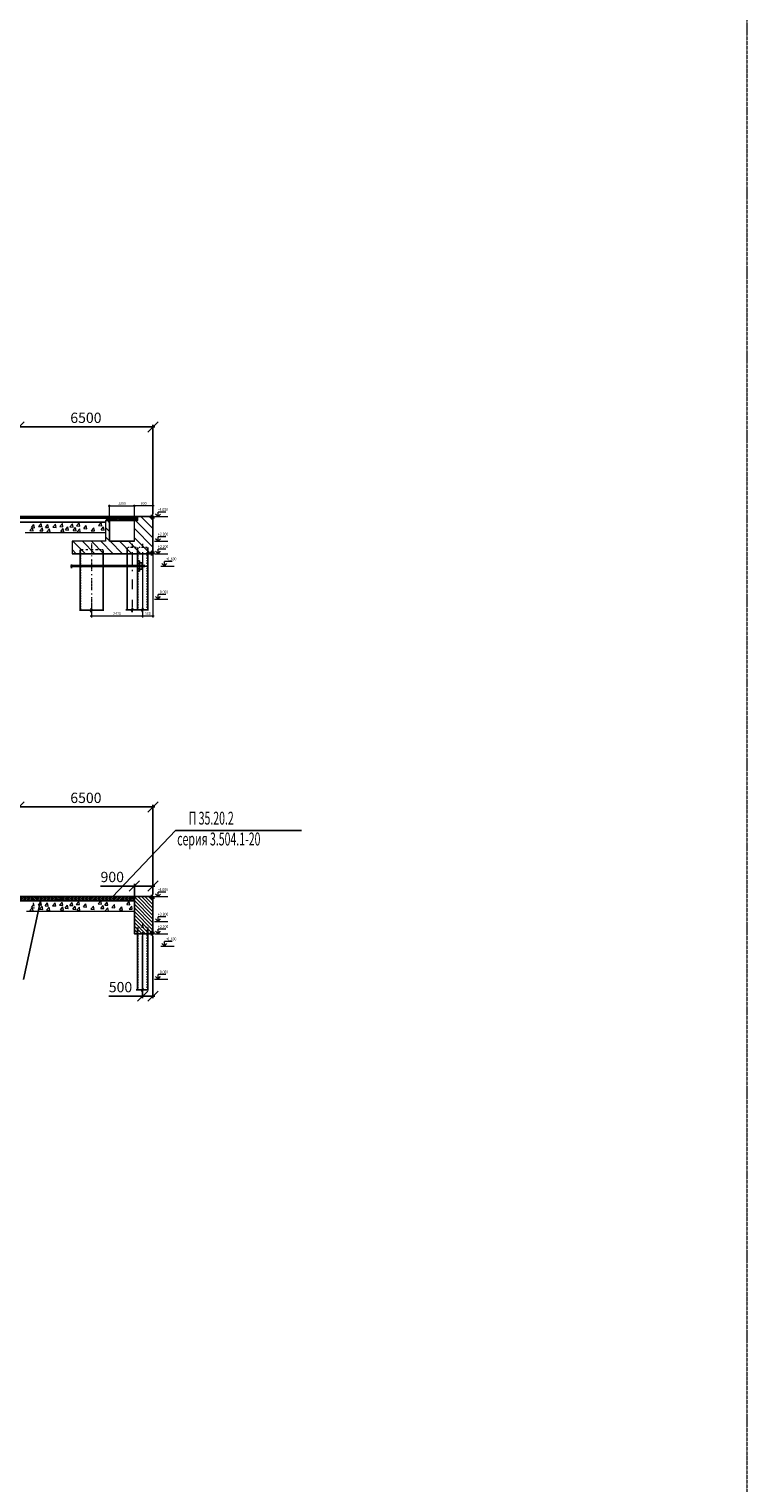
# Model space of a CAD drawing. Extents: x 1163836 to 1608260, y 2325315 to 5590079.
# Drawn here: x 1573415 to 1608260, y 2395859 to 2466403 of the extents above; entities that cross this region are included whole.
import ezdxf
from ezdxf.enums import TextEntityAlignment as Align

# ---------------------------------------------------------------- set-up
doc = ezdxf.new("R2010")
doc.units = 0
doc.header["$MEASUREMENT"] = 0
doc.header["$PDMODE"] = 2
doc.header["$PDSIZE"] = 4
for name, pattern in [('ACAD_ISO03W100', [30, 12, -18]), ('ACAD_ISO04W100', [30, 24, -3, 0, -3]), ('DASHDOT', [25.4, 12.7, -6.35, 0, -6.35]), ('DASHED2', [0.375, 0.25, -0.125])]:
    doc.linetypes.add(name, pattern=pattern)
doc.layers.get('0').update_dxf_attribs({"linetype": 'CONTINUOUS'})
doc.layers.get('DEFPOINTS').update_dxf_attribs({"linetype": 'CONTINUOUS'})
for name, color, linetype, lineweight in [('Асфальто', 235, 'CONTINUOUS', 5), ('ГР_ось', 8, 'DASHDOT', 9), ('ГР_покрытие', 34, 'CONTINUOUS', 5), ('ГР_размер', 116, 'CONTINUOUS', 15), ('ГР_средняя', 1, 'CONTINUOUS', 25), ('ГР_толстая', 7, 'CONTINUOUS', 40), ('ГР_тонкая', 6, 'CONTINUOUS', 13), ('ГТ_средняя', 1, 'CONTINUOUS', 25), ('ГТ_тонкая', 6, 'CONTINUOUS', 18), ('Осевая', 2, 'ACAD_ISO04W100', 5), ('Размеры и выноски', 84, 'CONTINUOUS', 13), ('Шпунт', 7, 'CONTINUOUS', 25)]:
    doc.layers.add(name, color=color, linetype=linetype, lineweight=lineweight)
doc.layers.add('тонкая', color=202, linetype='CONTINUOUS')
doc.styles.add('areal', font='dim.shx', dxfattribs={"width": 0.8, "oblique": 12})
doc.styles.add('ГОСТ 0.8 10 град.', font='isocpeur.ttf', dxfattribs={"width": 0.8, "oblique": 10})
doc.styles.add('гост h2', font='ГОСТ тип А_0.ttf', dxfattribs={"width": 0.8, "oblique": 15, "height": 2})
doc.styles.add('гост300', font='ГОСТ тип А_0.ttf', dxfattribs={"width": 0.8, "oblique": 15})
doc.dimstyles.new('1-2', dxfattribs={"dimtxt": 500, "dimasz": 500, "dimexe": 100, "dimexo": 100, "dimgap": 125, "dimtad": 1, "dimdec": 0, "dimzin": 0, "dimdsep": 46, "dimtxsty": 'гост300', "dimblk": 'OBLIQUE', "dimcen": 200, "dimdle": 100, "dimazin": 0, "dimtfac": 1, "dimtdec": 0, "dimtmove": 0, "dimatfit": 3, "dimldrblk": 'OBLIQUE', "dimfxl": 0, "dimtzin": 0, "dimarcsym": 0})
doc.dimstyles.new('1-50', dxfattribs={"dimtxt": 125, "dimasz": 63, "dimexe": 62.5, "dimexo": 32, "dimgap": 63, "dimtad": 1, "dimzin": 9, "dimdsep": 46, "dimtxsty": 'areal', "dimblk": 'OBLIQUE', "dimcen": 63, "dimdle": 62.5, "dimclrd": 256, "dimclre": 256, "dimclrt": 256, "dimadec": 4, "dimazin": 0, "dimtfac": 1, "dimtmove": 1, "dimatfit": 0, "dimfxl": 0, "dimtolj": 1, "dimtzin": 0, "dimlwd": -1, "dimlwe": -1, "dimarcsym": 0})

# ---------------------------------------------------------------- blocks, each defined once
blk = doc.blocks.new('_OBLIQUE')
at = {"color": 0, "linetype": 'ByBlock'}
blk.add_line((-0.5, -0.5), (0.5, 0.5), dxfattribs=at)
blk = doc.blocks.new('*D149')
at = {"layer": 'DEFPOINTS', "color": 0, "lineweight": 40}
for p in [(1572924, 2447102), (1572924, 2442747), (1579425, 2442779)]:
    blk.add_point(p, dxfattribs=at)
at = {"layer": 'ГР_размер', "color": 0, "lineweight": -2}
for p, q in [((1572924, 2442847), (1572924, 2447202)), ((1579425, 2442879), (1579425, 2447202)), ((1579525, 2447102), (1572824, 2447102))]:
    blk.add_line(p, q, dxfattribs=at)
at = {"layer": 'ГР_размер', "color": 0, "lineweight": -2, "xscale": 500, "yscale": 500, "zscale": 500, "rotation": 180}
blk.add_blockref('_OBLIQUE', (1572924, 2447102), dxfattribs=at)
at = {"layer": 'ГР_размер', "color": 0, "lineweight": -2, "xscale": 500, "yscale": 500, "zscale": 500}
blk.add_blockref('_OBLIQUE', (1579425, 2447102), dxfattribs=at)
at = {"layer": 'ГР_размер', "color": 0, "insert": (1576174, 2447477), "char_height": 500, "attachment_point": 5, "style": 'гост300'}
blk.add_mtext('6500', dxfattribs=at)
blk = doc.blocks.new('*D191')
at = {"layer": 'DEFPOINTS', "color": 0, "lineweight": 40}
for p in [(1578525, 2443262), (1578525, 2442557), (1579425, 2442747)]:
    blk.add_point(p, dxfattribs=at)
at = {"layer": 'ГР_тонкая'}
for p, q in [((1579487, 2443262), (1578462, 2443262)), ((1578525, 2442589), (1578525, 2443325)), ((1579425, 2442779), (1579425, 2443325))]:
    blk.add_line(p, q, dxfattribs=at)
at = {"layer": 'ГР_тонкая', "xscale": 63, "yscale": 63, "zscale": 63, "rotation": 180}
blk.add_blockref('_OBLIQUE', (1578525, 2443262), dxfattribs=at)
at = {"layer": 'ГР_тонкая', "xscale": 63, "yscale": 63, "zscale": 63}
blk.add_blockref('_OBLIQUE', (1579425, 2443262), dxfattribs=at)
at = {"layer": 'ГР_тонкая', "insert": (1578975, 2443388), "char_height": 125, "attachment_point": 5, "style": 'areal'}
blk.add_mtext('\\A1;900', dxfattribs=at)
blk = doc.blocks.new('*D192')
at = {"layer": 'DEFPOINTS', "color": 0, "lineweight": 40}
for p in [(1578525, 2443262), (1577325, 2442557), (1578525, 2442647)]:
    blk.add_point(p, dxfattribs=at)
at = {"layer": 'ГР_тонкая'}
for p, q in [((1577262, 2443262), (1578587, 2443262)), ((1577325, 2442589), (1577325, 2443325)), ((1578525, 2442679), (1578525, 2443325))]:
    blk.add_line(p, q, dxfattribs=at)
at = {"layer": 'ГР_тонкая', "xscale": 63, "yscale": 63, "zscale": 63, "rotation": 180}
blk.add_blockref('_OBLIQUE', (1577325, 2443262), dxfattribs=at)
at = {"layer": 'ГР_тонкая', "xscale": 63, "yscale": 63, "zscale": 63}
blk.add_blockref('_OBLIQUE', (1578525, 2443262), dxfattribs=at)
at = {"layer": 'ГР_тонкая', "insert": (1577925, 2443388), "char_height": 125, "attachment_point": 5, "style": 'areal'}
blk.add_mtext('\\A1;1200', dxfattribs=at)
blk = doc.blocks.new('o_zigzag')
for p, q in [((-2, 0), (0, 4)), ((0, 4), (0, -4)), ((0, -4), (2, 0))]:
    blk.add_line(p, q)
blk = doc.blocks.new('*D193')
at = {"layer": 'DEFPOINTS', "color": 0, "lineweight": 40, "ltscale": 0.5}
for p in [(1576450, 2438451), (1578925, 2438451), (1576450, 2437919)]:
    blk.add_point(p, dxfattribs=at)
at = {"layer": 'ГР_тонкая', "ltscale": 0.5}
for p, q in [((1576450, 2438419), (1576450, 2437856)), ((1578925, 2438419), (1578925, 2437856)), ((1578987, 2437919), (1576387, 2437919))]:
    blk.add_line(p, q, dxfattribs=at)
at = {"layer": 'ГР_тонкая', "ltscale": 0.5, "xscale": 63, "yscale": 63, "zscale": 63, "rotation": 180}
blk.add_blockref('_OBLIQUE', (1576450, 2437919), dxfattribs=at)
at = {"layer": 'ГР_тонкая', "ltscale": 0.5, "xscale": 63, "yscale": 63, "zscale": 63}
blk.add_blockref('_OBLIQUE', (1578925, 2437919), dxfattribs=at)
at = {"layer": 'ГР_тонкая', "ltscale": 0.5, "insert": (1577687, 2438044), "char_height": 125, "attachment_point": 5, "style": 'areal', "bg_fill": 3, "box_fill_scale": 1.25, "bg_fill_color": 256, "bg_fill_true_color": 13158600, "bg_fill_transparency": 0}
blk.add_mtext('\\A1;2475', dxfattribs=at)
blk = doc.blocks.new('A$C5CF31AD9')
at = {"layer": 'ГР_толстая', "lineweight": 50}
for p, q in [((0, 0), (0, -100)), ((100, 0), (0, 0)), ((100, -12), (100, 0)), ((0, -100), (12, -100)), ((20, -44), (20, -92)), ((92, -20), (44, -20))]:
    blk.add_line(p, q, dxfattribs=at)
for centre, radius, start, end in [((12, -92), 8, 270, 0), ((44, -44), 24, 90, 180), ((92, -12), 8, 270, 0)]:
    blk.add_arc(centre, radius, start, end, dxfattribs=at)
blk = doc.blocks.new('*D194')
at = {"layer": 'DEFPOINTS', "color": 0, "lineweight": 40, "ltscale": 0.5}
for p in [(1578925, 2440947), (1579425, 2440947)]:
    blk.add_point(p, dxfattribs=at)
at = {"layer": 'ГР_тонкая', "ltscale": 0.5}
for p, q in [((1578925, 2440915), (1578925, 2437856)), ((1579425, 2440915), (1579425, 2437856)), ((1579487, 2437919), (1578862, 2437919))]:
    blk.add_line(p, q, dxfattribs=at)
at = {"layer": 'ГР_тонкая', "ltscale": 0.5, "xscale": 63, "yscale": 63, "zscale": 63, "rotation": 180}
blk.add_blockref('_OBLIQUE', (1578925, 2437919), dxfattribs=at)
at = {"layer": 'ГР_тонкая', "ltscale": 0.5, "xscale": 63, "yscale": 63, "zscale": 63}
blk.add_blockref('_OBLIQUE', (1579425, 2437919), dxfattribs=at)
at = {"layer": 'ГР_тонкая', "ltscale": 0.5, "insert": (1579175, 2438044), "char_height": 125, "attachment_point": 5, "style": 'areal', "bg_fill": 3, "box_fill_scale": 1.25, "bg_fill_color": 256, "bg_fill_true_color": 13158600, "bg_fill_transparency": 0}
blk.add_mtext('\\A1;500', dxfattribs=at)
at = {"layer": 'DEFPOINTS', "color": 0, "lineweight": 40, "ltscale": 0.5}
blk.add_point((1578925, 2437919), dxfattribs=at)
blk = doc.blocks.new('*D216')
at = {"layer": 'DEFPOINTS', "color": 0, "lineweight": 40}
for p in [(1572924, 2428660), (1572924, 2424306), (1579425, 2424338)]:
    blk.add_point(p, dxfattribs=at)
at = {"layer": 'ГР_размер', "color": 0, "lineweight": -2}
for p, q in [((1579525, 2428660), (1572824, 2428660)), ((1572924, 2424406), (1572924, 2428760)), ((1579425, 2424438), (1579425, 2428760))]:
    blk.add_line(p, q, dxfattribs=at)
at = {"layer": 'ГР_размер', "color": 0, "lineweight": -2, "xscale": 500, "yscale": 500, "zscale": 500, "rotation": 180}
blk.add_blockref('_OBLIQUE', (1572924, 2428660), dxfattribs=at)
at = {"layer": 'ГР_размер', "color": 0, "lineweight": -2, "xscale": 500, "yscale": 500, "zscale": 500}
blk.add_blockref('_OBLIQUE', (1579425, 2428660), dxfattribs=at)
at = {"layer": 'ГР_размер', "color": 0, "insert": (1576174, 2429035), "char_height": 500, "attachment_point": 5, "style": 'гост300'}
blk.add_mtext('6500', dxfattribs=at)
blk = doc.blocks.new('*D195')
at = {"layer": 'DEFPOINTS', "color": 0, "lineweight": 40}
for p in [(1578525, 2424821), (1578525, 2424116), (1579425, 2424306)]:
    blk.add_point(p, dxfattribs=at)
at = {"layer": 'ГР_размер', "color": 0, "lineweight": -2}
for p, q in [((1578525, 2424821), (1576881, 2424821)), ((1578525, 2424216), (1578525, 2424921)), ((1579525, 2424821), (1578525, 2424821)), ((1579425, 2424406), (1579425, 2424921))]:
    blk.add_line(p, q, dxfattribs=at)
at = {"layer": 'ГР_размер', "color": 0, "lineweight": -2, "xscale": 500, "yscale": 500, "zscale": 500, "rotation": 180}
blk.add_blockref('_OBLIQUE', (1578525, 2424821), dxfattribs=at)
at = {"layer": 'ГР_размер', "color": 0, "lineweight": -2, "xscale": 500, "yscale": 500, "zscale": 500}
blk.add_blockref('_OBLIQUE', (1579425, 2424821), dxfattribs=at)
at = {"layer": 'ГР_размер', "color": 0, "insert": (1577453, 2425196), "char_height": 500, "attachment_point": 5, "style": 'гост300'}
blk.add_mtext('900', dxfattribs=at)
blk = doc.blocks.new('*D196')
at = {"layer": 'DEFPOINTS', "color": 0, "lineweight": 40}
for p in [(1578925, 2422506), (1579425, 2422506), (1578925, 2419477)]:
    blk.add_point(p, dxfattribs=at)
at = {"layer": 'ГР_размер', "color": 0, "lineweight": -2}
for p, q in [((1578925, 2422406), (1578925, 2419377)), ((1579425, 2422406), (1579425, 2419377)), ((1578925, 2419477), (1577281, 2419477)), ((1579525, 2419477), (1578925, 2419477))]:
    blk.add_line(p, q, dxfattribs=at)
at = {"layer": 'ГР_размер', "color": 0, "lineweight": -2, "xscale": 500, "yscale": 500, "zscale": 500, "rotation": 180}
blk.add_blockref('_OBLIQUE', (1578925, 2419477), dxfattribs=at)
at = {"layer": 'ГР_размер', "color": 0, "lineweight": -2, "xscale": 500, "yscale": 500, "zscale": 500}
blk.add_blockref('_OBLIQUE', (1579425, 2419477), dxfattribs=at)
at = {"layer": 'ГР_размер', "color": 0, "insert": (1577853, 2419852), "char_height": 500, "attachment_point": 5, "style": 'гост300'}
blk.add_mtext('500', dxfattribs=at)

msp = doc.modelspace()

# ---------------------------------------------------------------- hatches: boundary and pattern name
at = {"layer": 'Асфальто', "lineweight": 25, "ltscale": 0.5}
h = msp.add_hatch(dxfattribs=at)
h.set_pattern_fill('ANSI31', color=256, scale=500, angle=90, style=0)
h.set_pattern_definition([(135, (136632.155, 15180.07), (-44.1941738, -44.1941738), [])])
h.paths.add_polyline_path([(1578664.665, 2442557.487), (1578664.665, 2442677.487), (1577184.665, 2442677.487), (1577184.665, 2442557.487)])
h = msp.add_hatch(dxfattribs=at)
h.set_pattern_fill('ANSI31', color=256, scale=500, angle=90, style=0)
h.set_pattern_definition([(135, (279102.59, 23058.04), (-44.1941738, -44.1941738), [])])
h.paths.add_polyline_path([(1574964.665, 2424104.066), (1574964.665, 2424304.066), (1572964.665, 2424304.066), (1572964.665, 2424104.066)])
h = msp.add_hatch(dxfattribs=at)
h.set_pattern_fill('ANSI31', color=256, scale=500, style=0)
h.set_pattern_definition([(45, (136632.155, 23059.53), (-44.1941738, 44.1941738), [])])
h.paths.add_polyline_path([(1578484.665, 2424304.648), (1574984.665, 2424304.648), (1574984.654, 2424103.6), (1578484.665, 2424105.554)])
h = msp.add_hatch(dxfattribs=at)
h.set_pattern_fill('ANSI31', color=256, scale=1000, angle=90, style=0)
h.set_pattern_definition([(135, (136632.15, 23059.53), (-88.3883476, -88.3883476), [])])
h.paths.add_polyline_path([(1578524.665, 2424306.136), (1579424.665, 2424306.136), (1579424.665, 2422506.136), (1578524.665, 2422506.136)])
at = {"layer": 'ГР_тонкая'}
h = msp.add_hatch(dxfattribs=at)
h.set_pattern_fill('ANSI31', color=256, scale=650, style=0)
h.set_pattern_definition([(45, (837559.93, -456591.93), (-57.452426, 57.452426), [])])
h.paths.add_polyline_path([(1582324.215, 2442401.905), (1582324.23, 2442401.905), (1582324.23, 2442401.905)])
h.paths.add_polyline_path([(1572424.044, 2442046.909), (1572822.131, 2442444.416), (1572324.23, 2442446.905), (1572324.23, 2442451.905), (1570324.23, 2442451.905), (1570324.23, 2442046.909)])
at = {"layer": 'ГР_тонкая', "linetype": 'ByBlock', "ltscale": 0.002}
h = msp.add_hatch(dxfattribs=at)
h.set_pattern_fill('ANSI31', color=3, scale=100, style=0)
h.set_pattern_definition([(135, (1744990.3, 2402771.04), (224.5064, 224.5064), [])])
h.paths.add_polyline_path([(1575499.665, 2440947.487), (1575789.665, 2440947.487), (1578104.022, 2440947.487), (1579174.665, 2440947.487), (1579174.665, 2441228.226), (1579154.665, 2440947.488), (1579424.665, 2440947.488), (1579424.665, 2440947.487), (1579424.665, 2442747.487), (1578649.665, 2442747.487), (1578649.665, 2442557.487), (1578524.665, 2442557.487), (1578524.665, 2441547.487), (1577624.665, 2441547.487), (1577587.983, 2441547.487), (1577509.93, 2441547.487), (1577424.665, 2441547.487), (1577324.665, 2441547.487), (1577324.665, 2442557.487), (1577124.665, 2442557.487), (1577124.665, 2441547.487), (1575499.665, 2441546.976), (1575499.665, 2441376.669), (1575499.665, 2441233.172), (1575499.665, 2441134.213), (1575499.665, 2441050.092)])
at = {"layer": 'ГР_тонкая'}
h = msp.add_hatch(dxfattribs=at)
h.set_pattern_fill('ANSI31', color=256, scale=650, style=0)
h.set_pattern_definition([(45, (837559.93, -475033.28), (-57.452426, 57.452426), [])])
h.paths.add_polyline_path([(1582324.215, 2423960.554), (1582324.23, 2423960.554), (1582324.23, 2423960.554)])
h.paths.add_polyline_path([(1572424.044, 2423605.557), (1572822.131, 2424003.064), (1572324.23, 2424005.554), (1572324.23, 2424010.554), (1570324.23, 2424010.554), (1570324.23, 2423605.557)])

# ---------------------------------------------------------------- linework, layer by layer
at = {"layer": 'Асфальто', "lineweight": 25, "ltscale": 0.5}
for p, q in [((1572924.23, 2442747.487), (1578674.665, 2442747.487)), ((1572924.23, 2442677.487), (1578674.665, 2442677.487)), ((1572924.23, 2442477.487), (1577124.665, 2442477.487)), ((1572924.23, 2424306.136), (1578524.665, 2424306.136))]:
    msp.add_line(p, q, dxfattribs=at)
msp.add_lwpolyline([(1578524.665, 2424306.136), (1579424.665, 2424306.136), (1579424.665, 2422506.136), (1578524.665, 2422506.136)], close=True, dxfattribs=at)
at = {"layer": 'ГР_ось'}
for p, q in [((1576449.665, 2441434.895), (1576449.665, 2440990.962)), ((1576449.665, 2440863.538), (1576449.665, 2440829.451)), ((1576449.665, 2440687.285), (1576449.665, 2440102.877)), ((1576449.665, 2439947.915), (1576449.665, 2439899.61)), ((1576449.665, 2439753.595), (1576449.665, 2439180.767)), ((1576448.07, 2439013.378), (1576448.07, 2438974.24)), ((1576449.665, 2438840.516), (1576449.665, 2438245.285))]:
    msp.add_line(p, q, dxfattribs=at)
at = {"layer": 'ГР_ось', "linetype": 'Continuous'}
for p, q in [((1578424.665, 2441424.58), (1578424.665, 2441239.289)), ((1578424.665, 2441017.49), (1578424.665, 2440424.608)), ((1578924.665, 2441424.58), (1578924.665, 2441239.289)), ((1578924.665, 2441017.49), (1578924.665, 2440424.608)), ((1575457.537, 2440347.409), (1579154.665, 2440347.497)), ((1578424.665, 2440166.101), (1578424.665, 2440091.817)), ((1578924.665, 2440166.101), (1578924.665, 2440091.817)), ((1578424.665, 2439701.533), (1578424.665, 2439228.939)), ((1578924.665, 2439701.533), (1578924.665, 2439228.939)), ((1578424.665, 2438716.222), (1578424.665, 2438355.359)), ((1578924.665, 2438716.222), (1578924.665, 2438355.359)), ((1578424.665, 2438153.796), (1578424.665, 2438111.188)), ((1578924.665, 2438153.796), (1578924.665, 2438111.188)), ((1578924.665, 2422983.228), (1578924.665, 2422797.937)), ((1578924.665, 2422576.138), (1578924.665, 2421983.257)), ((1578924.665, 2421260.182), (1578924.665, 2420787.587)), ((1578924.665, 2420274.871), (1578924.665, 2419914.008)), ((1578924.665, 2419712.444), (1578924.665, 2419669.836))]:
    msp.add_line(p, q, dxfattribs=at)
at = {"layer": 'ГР_покрытие', "lineweight": 25, "ltscale": 0.5}
for points in [[(1577184.665, 2442677.487), (1578664.665, 2442677.487), (1578664.665, 2442557.487), (1577184.665, 2442557.487)], [(1572964.665, 2424304.066), (1574964.665, 2424304.066), (1574964.665, 2424104.066), (1572964.665, 2424104.066)], [(1574984.665, 2424306.136), (1578484.665, 2424305.554), (1578484.665, 2424105.554), (1574984.654, 2424103.6)]]:
    msp.add_lwpolyline(points, close=True, dxfattribs=at)
at = {"layer": 'ГР_размер', "ltscale": 200}
for p, q in [((1573526.373, 2442217.618), (1573648.824, 2442363.549)), ((1573526.373, 2442217.618), (1573648.824, 2442363.549)), ((1573678.332, 2442204.045), (1573648.964, 2442363.259)), ((1573678.332, 2442204.045), (1573648.964, 2442363.259)), ((1573874.384, 2442272.304), (1574026.204, 2442259.021)), ((1573874.384, 2442272.304), (1574026.204, 2442259.021)), ((1573874.434, 2442272.327), (1573996.885, 2442418.259)), ((1573874.434, 2442272.327), (1573996.885, 2442418.259)), ((1574026.393, 2442258.754), (1573997.025, 2442417.969)), ((1574026.393, 2442258.754), (1573997.025, 2442417.969)), ((1574207.418, 2442224.527), (1574329.869, 2442370.459)), ((1574207.418, 2442224.527), (1574329.869, 2442370.459)), ((1574359.376, 2442210.955), (1574330.008, 2442370.169)), ((1574359.376, 2442210.955), (1574330.008, 2442370.169)), ((1574570.414, 2442227.98), (1574692.865, 2442373.911)), ((1574570.414, 2442227.98), (1574692.865, 2442373.911)), ((1574722.373, 2442214.407), (1574693.005, 2442373.621)), ((1574722.373, 2442214.407), (1574693.005, 2442373.621)), ((1574909.16, 2442262.508), (1575060.98, 2442249.226)), ((1574909.16, 2442262.508), (1575060.98, 2442249.226)), ((1574909.21, 2442262.531), (1575031.661, 2442408.463)), ((1574909.21, 2442262.531), (1575031.661, 2442408.463)), ((1575061.169, 2442248.959), (1575031.801, 2442408.173)), ((1575061.169, 2442248.959), (1575031.801, 2442408.173)), ((1575175.403, 2442103.601), (1575297.854, 2442249.532)), ((1575175.403, 2442103.601), (1575297.854, 2442249.532)), ((1575327.362, 2442090.028), (1575297.994, 2442249.243)), ((1575327.362, 2442090.028), (1575297.994, 2442249.243)), ((1575400.066, 2442245.232), (1575551.886, 2442231.95)), ((1575400.066, 2442245.232), (1575551.886, 2442231.95)), ((1575400.117, 2442245.256), (1575522.568, 2442391.187)), ((1575400.117, 2442245.256), (1575522.568, 2442391.187)), ((1575552.075, 2442231.683), (1575522.707, 2442390.897)), ((1575552.075, 2442231.683), (1575522.707, 2442390.897)), ((1575721.575, 2442293.603), (1575873.395, 2442280.32)), ((1575721.575, 2442293.603), (1575873.395, 2442280.32)), ((1575721.625, 2442293.626), (1575844.076, 2442439.557)), ((1575721.625, 2442293.626), (1575844.076, 2442439.557)), ((1575873.583, 2442280.053), (1575844.216, 2442439.268)), ((1575873.583, 2442280.053), (1575844.216, 2442439.268)), ((1576067.334, 2442169.247), (1576189.785, 2442315.179)), ((1576067.334, 2442169.247), (1576189.785, 2442315.179)), ((1576219.293, 2442155.675), (1576189.925, 2442314.889)), ((1576219.293, 2442155.675), (1576189.925, 2442314.889)), ((1576789.817, 2442314.336), (1576941.637, 2442301.053)), ((1576789.817, 2442314.336), (1576941.637, 2442301.053)), ((1576789.867, 2442314.359), (1576912.318, 2442460.29)), ((1576789.867, 2442314.359), (1576912.318, 2442460.29)), ((1576910.863, 2442100.144), (1577033.314, 2442246.075)), ((1576910.863, 2442100.144), (1577033.314, 2442246.075)), ((1576941.825, 2442300.786), (1576912.458, 2442460)), ((1576941.825, 2442300.786), (1576912.458, 2442460)), ((1577062.821, 2442086.571), (1577033.454, 2442245.785)), ((1577062.821, 2442086.571), (1577033.454, 2442245.785)), ((1573459.533, 2442071.912), (1573611.353, 2442058.63)), ((1573459.533, 2442071.912), (1573611.353, 2442058.63)), ((1573459.583, 2442071.936), (1573582.034, 2442217.867)), ((1573459.583, 2442071.936), (1573582.034, 2442217.867)), ((1573526.323, 2442217.595), (1573678.143, 2442204.312)), ((1573526.323, 2442217.595), (1573678.143, 2442204.312)), ((1573611.542, 2442058.363), (1573582.174, 2442217.577)), ((1573611.542, 2442058.363), (1573582.174, 2442217.577)), ((1573937.713, 2442062.117), (1574089.533, 2442048.834)), ((1573937.713, 2442062.117), (1574089.533, 2442048.834)), ((1573937.763, 2442062.14), (1574060.214, 2442208.071)), ((1573937.763, 2442062.14), (1574060.214, 2442208.071)), ((1574089.722, 2442048.567), (1574060.354, 2442207.781)), ((1574089.722, 2442048.567), (1574060.354, 2442207.781)), ((1574207.367, 2442224.504), (1574359.187, 2442211.222)), ((1574207.367, 2442224.504), (1574359.187, 2442211.222)), ((1574278.861, 2442009.723), (1574430.681, 2441996.441)), ((1574278.861, 2442009.723), (1574430.681, 2441996.441)), ((1574278.911, 2442009.746), (1574401.362, 2442155.678)), ((1574278.911, 2442009.746), (1574401.362, 2442155.678)), ((1574430.87, 2441996.174), (1574401.502, 2442155.388)), ((1574430.87, 2441996.174), (1574401.502, 2442155.388)), ((1574570.364, 2442227.957), (1574722.184, 2442214.674)), ((1574570.364, 2442227.957), (1574722.184, 2442214.674)), ((1574950.64, 2442020.656), (1575102.46, 2442007.373)), ((1574950.64, 2442020.656), (1575102.46, 2442007.373)), ((1574950.69, 2442020.679), (1575073.141, 2442166.61)), ((1574950.69, 2442020.679), (1575073.141, 2442166.61)), ((1575102.649, 2442007.106), (1575073.281, 2442166.32)), ((1575102.649, 2442007.106), (1575073.281, 2442166.32)), ((1575175.353, 2442103.578), (1575327.173, 2442090.295)), ((1575175.353, 2442103.578), (1575327.173, 2442090.295)), ((1575548.724, 2442065.574), (1575700.545, 2442052.291)), ((1575548.724, 2442065.574), (1575700.545, 2442052.291)), ((1575548.775, 2442065.597), (1575671.226, 2442211.528)), ((1575548.775, 2442065.597), (1575671.226, 2442211.528)), ((1575700.733, 2442052.024), (1575671.365, 2442211.238)), ((1575700.733, 2442052.024), (1575671.365, 2442211.238)), ((1575749.228, 2442006.837), (1575901.048, 2441993.554)), ((1575749.228, 2442006.837), (1575901.048, 2441993.554)), ((1575749.278, 2442006.86), (1575871.729, 2442152.791)), ((1575749.278, 2442006.86), (1575871.729, 2442152.791)), ((1575901.237, 2441993.287), (1575871.869, 2442152.501)), ((1575901.237, 2441993.287), (1575871.869, 2442152.501)), ((1576067.284, 2442169.224), (1576219.104, 2442155.942)), ((1576067.284, 2442169.224), (1576219.104, 2442155.942)), ((1576433.733, 2442062.117), (1576585.553, 2442048.834)), ((1576433.733, 2442062.117), (1576585.553, 2442048.834)), ((1576433.783, 2442062.14), (1576556.234, 2442208.071)), ((1576433.783, 2442062.14), (1576556.234, 2442208.071)), ((1576585.742, 2442048.567), (1576556.374, 2442207.781)), ((1576585.742, 2442048.567), (1576556.374, 2442207.781)), ((1576910.813, 2442100.121), (1577062.633, 2442086.838)), ((1576910.813, 2442100.121), (1577062.633, 2442086.838)), ((1573526.373, 2423776.266), (1573648.824, 2423922.198)), ((1573526.373, 2423776.266), (1573648.824, 2423922.198)), ((1573663.837, 2423842.034), (1573634.469, 2424001.248)), ((1573663.837, 2423842.034), (1573634.469, 2424001.248)), ((1573859.889, 2423910.293), (1574011.709, 2423897.01)), ((1573859.889, 2423910.293), (1574011.709, 2423897.01)), ((1573859.939, 2423910.316), (1573982.39, 2424056.247)), ((1573859.939, 2423910.316), (1573982.39, 2424056.247)), ((1574011.898, 2423896.743), (1573982.53, 2424055.957)), ((1574011.898, 2423896.743), (1573982.53, 2424055.957)), ((1574192.922, 2423862.516), (1574315.373, 2424008.447)), ((1574192.922, 2423862.516), (1574315.373, 2424008.447)), ((1574344.881, 2423848.943), (1574315.513, 2424008.157)), ((1574344.881, 2423848.943), (1574315.513, 2424008.157)), ((1574555.919, 2423865.968), (1574678.37, 2424011.9)), ((1574555.919, 2423865.968), (1574678.37, 2424011.9)), ((1574707.878, 2423852.396), (1574678.51, 2424011.61)), ((1574707.878, 2423852.396), (1574678.51, 2424011.61)), ((1574894.715, 2423900.52), (1575017.166, 2424046.451)), ((1574894.715, 2423900.52), (1575017.166, 2424046.451)), ((1575046.674, 2423886.947), (1575017.306, 2424046.162)), ((1575046.674, 2423886.947), (1575017.306, 2424046.162)), ((1575385.621, 2423883.244), (1575508.072, 2424029.176)), ((1575385.621, 2423883.244), (1575508.072, 2424029.176)), ((1575537.58, 2423869.672), (1575508.212, 2424028.886)), ((1575537.58, 2423869.672), (1575508.212, 2424028.886)), ((1575707.079, 2423931.592), (1575858.899, 2423918.309)), ((1575707.079, 2423931.592), (1575858.899, 2423918.309)), ((1575707.13, 2423931.615), (1575829.581, 2424077.546)), ((1575707.13, 2423931.615), (1575829.581, 2424077.546)), ((1575859.088, 2423918.042), (1575829.72, 2424077.256)), ((1575859.088, 2423918.042), (1575829.72, 2424077.256)), ((1576052.839, 2423807.236), (1576175.29, 2423953.167)), ((1576052.839, 2423807.236), (1576175.29, 2423953.167)), ((1576204.797, 2423793.663), (1576175.43, 2423952.878)), ((1576204.797, 2423793.663), (1576175.43, 2423952.878)), ((1576775.321, 2423952.324), (1576927.141, 2423939.042)), ((1576775.321, 2423952.324), (1576927.141, 2423939.042)), ((1576775.372, 2423952.348), (1576897.823, 2424098.279)), ((1576775.372, 2423952.348), (1576897.823, 2424098.279)), ((1576927.33, 2423938.775), (1576897.962, 2424097.989)), ((1576927.33, 2423938.775), (1576897.962, 2424097.989)), ((1577085.921, 2423898.647), (1577208.372, 2424044.579)), ((1577085.921, 2423898.647), (1577208.372, 2424044.579)), ((1577237.879, 2423885.075), (1577208.512, 2424044.289)), ((1577237.879, 2423885.075), (1577208.512, 2424044.289)), ((1577431.63, 2423774.269), (1577554.081, 2423920.2)), ((1577431.63, 2423774.269), (1577554.081, 2423920.2)), ((1577583.589, 2423760.696), (1577554.221, 2423919.91)), ((1577583.589, 2423760.696), (1577554.221, 2423919.91)), ((1578154.113, 2423919.357), (1578305.933, 2423906.074)), ((1578154.113, 2423919.357), (1578305.933, 2423906.074)), ((1578154.163, 2423919.38), (1578276.614, 2424065.312)), ((1578154.163, 2423919.38), (1578276.614, 2424065.312)), ((1578306.122, 2423905.808), (1578276.754, 2424065.022)), ((1578306.122, 2423905.808), (1578276.754, 2424065.022)), ((1573459.533, 2423630.561), (1573611.353, 2423617.278)), ((1573459.533, 2423630.561), (1573611.353, 2423617.278)), ((1573459.583, 2423630.584), (1573582.034, 2423776.516)), ((1573459.583, 2423630.584), (1573582.034, 2423776.516)), ((1573526.323, 2423776.243), (1573678.143, 2423762.961)), ((1573526.323, 2423776.243), (1573678.143, 2423762.961)), ((1573611.542, 2423617.011), (1573582.174, 2423776.226)), ((1573611.542, 2423617.011), (1573582.174, 2423776.226)), ((1573923.218, 2423700.105), (1574075.038, 2423686.823)), ((1573923.218, 2423700.105), (1574075.038, 2423686.823)), ((1573923.268, 2423700.129), (1574045.719, 2423846.06)), ((1573923.268, 2423700.129), (1574045.719, 2423846.06)), ((1574075.227, 2423686.556), (1574045.859, 2423845.77)), ((1574075.227, 2423686.556), (1574045.859, 2423845.77)), ((1574192.872, 2423862.493), (1574344.692, 2423849.21)), ((1574192.872, 2423862.493), (1574344.692, 2423849.21)), ((1574264.366, 2423647.712), (1574416.186, 2423634.429)), ((1574264.366, 2423647.712), (1574416.186, 2423634.429)), ((1574264.416, 2423647.735), (1574386.867, 2423793.666)), ((1574264.416, 2423647.735), (1574386.867, 2423793.666)), ((1574416.374, 2423634.162), (1574387.007, 2423793.376)), ((1574416.374, 2423634.162), (1574387.007, 2423793.376)), ((1574555.869, 2423865.945), (1574707.689, 2423852.663)), ((1574555.869, 2423865.945), (1574707.689, 2423852.663)), ((1574894.665, 2423900.497), (1575046.485, 2423887.214)), ((1574894.665, 2423900.497), (1575046.485, 2423887.214)), ((1574936.145, 2423658.644), (1575087.965, 2423645.362)), ((1574936.145, 2423658.644), (1575087.965, 2423645.362)), ((1574936.195, 2423658.667), (1575058.646, 2423804.599)), ((1574936.195, 2423658.667), (1575058.646, 2423804.599)), ((1575088.153, 2423645.095), (1575058.786, 2423804.309)), ((1575088.153, 2423645.095), (1575058.786, 2423804.309)), ((1575160.858, 2423741.566), (1575312.678, 2423728.284)), ((1575160.858, 2423741.566), (1575312.678, 2423728.284)), ((1575160.908, 2423741.59), (1575283.359, 2423887.521)), ((1575160.908, 2423741.59), (1575283.359, 2423887.521)), ((1575312.867, 2423728.017), (1575283.499, 2423887.231)), ((1575312.867, 2423728.017), (1575283.499, 2423887.231)), ((1575385.571, 2423883.221), (1575537.391, 2423869.938)), ((1575385.571, 2423883.221), (1575537.391, 2423869.938)), ((1575534.229, 2423703.562), (1575686.049, 2423690.28)), ((1575534.229, 2423703.562), (1575686.049, 2423690.28)), ((1575534.279, 2423703.586), (1575656.73, 2423849.517)), ((1575534.279, 2423703.586), (1575656.73, 2423849.517)), ((1575686.238, 2423690.013), (1575656.87, 2423849.227)), ((1575686.238, 2423690.013), (1575656.87, 2423849.227)), ((1575734.733, 2423644.825), (1575886.553, 2423631.543)), ((1575734.733, 2423644.825), (1575886.553, 2423631.543)), ((1575734.783, 2423644.849), (1575857.234, 2423790.78)), ((1575734.783, 2423644.849), (1575857.234, 2423790.78)), ((1575886.741, 2423631.276), (1575857.373, 2423790.49)), ((1575886.741, 2423631.276), (1575857.373, 2423790.49)), ((1576052.789, 2423807.213), (1576204.609, 2423793.93)), ((1576052.789, 2423807.213), (1576204.609, 2423793.93)), ((1576419.238, 2423700.105), (1576571.058, 2423686.823)), ((1576419.238, 2423700.105), (1576571.058, 2423686.823)), ((1576419.288, 2423700.129), (1576541.739, 2423846.06)), ((1576419.288, 2423700.129), (1576541.739, 2423846.06)), ((1576571.246, 2423686.556), (1576541.879, 2423845.77)), ((1576571.246, 2423686.556), (1576541.879, 2423845.77)), ((1576896.317, 2423738.109), (1577048.137, 2423724.827)), ((1576896.317, 2423738.109), (1577048.137, 2423724.827)), ((1576896.368, 2423738.133), (1577018.819, 2423884.064)), ((1576896.368, 2423738.133), (1577018.819, 2423884.064)), ((1577048.326, 2423724.56), (1577018.958, 2423883.774)), ((1577048.326, 2423724.56), (1577018.958, 2423883.774)), ((1577085.871, 2423898.624), (1577237.691, 2423885.342)), ((1577085.871, 2423898.624), (1577237.691, 2423885.342)), ((1577113.524, 2423611.858), (1577265.344, 2423598.576)), ((1577113.574, 2423611.881), (1577236.025, 2423757.813)), ((1577113.574, 2423611.881), (1577236.025, 2423757.813)), ((1577265.533, 2423598.309), (1577236.165, 2423757.523)), ((1577265.533, 2423598.309), (1577236.165, 2423757.523)), ((1577431.58, 2423774.245), (1577583.4, 2423760.963)), ((1577431.58, 2423774.245), (1577583.4, 2423760.963)), ((1577798.029, 2423667.138), (1577949.849, 2423653.855)), ((1577798.029, 2423667.138), (1577949.849, 2423653.855)), ((1577798.079, 2423667.161), (1577920.53, 2423813.093)), ((1577798.079, 2423667.161), (1577920.53, 2423813.093)), ((1577950.038, 2423653.589), (1577920.67, 2423812.803)), ((1577950.038, 2423653.589), (1577920.67, 2423812.803)), ((1578275.109, 2423705.142), (1578426.929, 2423691.86)), ((1578275.109, 2423705.142), (1578426.929, 2423691.86)), ((1578275.159, 2423705.165), (1578397.61, 2423851.097)), ((1578275.159, 2423705.165), (1578397.61, 2423851.097)), ((1578427.118, 2423691.593), (1578397.75, 2423850.807)), ((1578427.118, 2423691.593), (1578397.75, 2423850.807))]:
    msp.add_line(p, q, dxfattribs=at)
at = {"layer": 'ГР_средняя'}
for p, q in [((1577324.665, 2441547.487), (1577324.665, 2442557.487)), ((1579424.665, 2442747.487), (1578674.665, 2442747.487)), ((1579424.665, 2442747.487), (1579424.665, 2440947.487)), ((1578524.665, 2441547.487), (1577324.665, 2441547.487)), ((1579174.665, 2440947.487), (1575499.665, 2440947.487)), ((1575889.665, 2440379.192), (1575889.665, 2441127.488)), ((1577009.665, 2440379.193), (1577009.665, 2441079.394)), ((1578174.665, 2438220.56), (1578174.665, 2441247.488)), ((1578674.665, 2441247.488), (1578674.665, 2438220.56)), ((1578974.182, 2440947.488), (1579174.665, 2440947.487)), ((1579174.665, 2440947.487), (1579074.182, 2440947.488)), ((1579174.665, 2438220.56), (1579174.665, 2441249.26)), ((1575889.665, 2438205.6), (1575889.666, 2440315.601)), ((1577009.665, 2438205.6), (1577009.665, 2440315.631)), ((1580529.259, 2427515.693), (1577464.095, 2424304.648)), ((1580529.259, 2427515.693), (1586646, 2427515.693)), ((1573964.665, 2424104.066), (1573137.249, 2420282.913)), ((1579424.665, 2424306.136), (1578674.665, 2424306.136)), ((1579424.665, 2424306.136), (1579424.665, 2422506.136)), ((1579174.665, 2422506.136), (1578524.665, 2422506.136)), ((1578674.665, 2422806.136), (1578674.665, 2419779.209)), ((1578974.182, 2422506.136), (1579174.665, 2422506.136)), ((1579174.665, 2422506.136), (1579074.182, 2422506.136)), ((1579174.665, 2419779.209), (1579174.665, 2422807.909))]:
    msp.add_line(p, q, dxfattribs=at)
at = {"layer": 'ГР_тонкая', "color": 1, "ltscale": 0.5}
for p, q in [((1577324.665, 2442557.487), (1577124.665, 2442557.487)), ((1577124.665, 2442557.487), (1577124.665, 2441547.487)), ((1577324.665, 2442557.487), (1577324.665, 2441547.487)), ((1578524.665, 2441547.487), (1578524.665, 2442557.487)), ((1578524.665, 2442557.487), (1578674.665, 2442557.487)), ((1578674.665, 2442747.487), (1578674.665, 2442557.487)), ((1579424.665, 2442747.487), (1578674.665, 2442747.487)), ((1579424.665, 2442647.487), (1579424.665, 2442747.487)), ((1577124.665, 2441547.487), (1575499.665, 2441547.487)), ((1575499.665, 2441547.487), (1575499.665, 2440947.487)), ((1579174.665, 2440947.487), (1579424.665, 2440947.488)), ((1579424.665, 2424306.136), (1578524.665, 2424306.136)), ((1578524.665, 2422506.136), (1578524.665, 2424306.136)), ((1579424.665, 2424206.136), (1579424.665, 2424306.136)), ((1579174.665, 2422506.136), (1579424.665, 2422506.136))]:
    msp.add_line(p, q, dxfattribs=at)
at = {"layer": 'ГР_тонкая'}
for p, q in [((1573221.027, 2441977.487), (1577124.665, 2441977.487)), ((1576040.111, 2441127.488), (1575889.665, 2441127.488)), ((1576272.726, 2441127.488), (1576172.453, 2441127.488)), ((1576520.234, 2441127.488), (1576373, 2441127.488)), ((1576774.196, 2441127.488), (1576646.123, 2441127.488)), ((1576914.579, 2441127.488), (1576860.372, 2441127.488)), ((1577009.665, 2441127.488), (1576947.189, 2441127.488)), ((1577009.665, 2441097.488), (1577009.665, 2441108.117)), ((1578280.874, 2441247.488), (1578222.37, 2441247.488)), ((1578403.696, 2441247.488), (1578345.192, 2441247.488)), ((1578461.505, 2441247.488), (1578403, 2441247.488)), ((1578607.845, 2441247.488), (1578542.22, 2441247.488)), ((1578812.539, 2441247.488), (1578754.034, 2441247.488)), ((1578935.361, 2441247.488), (1578876.856, 2441247.488)), ((1578993.169, 2441247.488), (1578934.665, 2441247.488)), ((1579139.509, 2441247.488), (1579073.885, 2441247.488)), ((1573288.957, 2423604.066), (1578524.665, 2423604.066)), ((1578812.539, 2422806.136), (1578754.034, 2422806.136)), ((1578935.361, 2422806.136), (1578876.856, 2422806.136)), ((1578993.169, 2422806.136), (1578934.665, 2422806.136)), ((1579139.509, 2422806.136), (1579073.885, 2422806.136))]:
    msp.add_line(p, q, dxfattribs=at)
at = {"layer": 'ГР_тонкая', "color": 252, "linetype": 'ACAD_ISO03W100', "lineweight": 13, "ltscale": 0.002}
for p, q in [((1575903.665, 2441127.488), (1575903.665, 2440379.192)), ((1576995.585, 2441127.488), (1576995.585, 2440379.193)), ((1578694.665, 2441247.488), (1578694.665, 2438220.56)), ((1579154.665, 2438220.56), (1579154.665, 2441247.488)), ((1575903.665, 2440315.602), (1575903.665, 2438205.6)), ((1576995.586, 2440315.63), (1576995.585, 2438205.6)), ((1578694.665, 2422806.136), (1578694.665, 2419779.209)), ((1579154.665, 2419779.209), (1579154.665, 2422806.136))]:
    msp.add_line(p, q, dxfattribs=at)
at = {"layer": 'ГР_тонкая', "color": 7, "linetype": 'Continuous'}
msp.add_line((1579037.198, 2440315.684), (1575493.9, 2440315.591), dxfattribs=at)
at = {"layer": 'ГТ_средняя', "ltscale": 100}
for p, q in [((1575475.864, 2440422.566), (1575475.864, 2440356.573)), ((1575475.864, 2440306.573), (1575475.864, 2440240.58))]:
    msp.add_line(p, q, dxfattribs=at)
at = {"layer": 'ГТ_тонкая'}
for p, q in [((1579496.31, 2442747.487), (1580146.633, 2442747.487)), ((1579496.31, 2441547.488), (1580146.633, 2441547.488)), ((1579496.31, 2440947.488), (1580146.633, 2440947.488)), ((1579496.31, 2438747.488), (1580146.633, 2438747.488)), ((1579496.31, 2424306.136), (1580146.633, 2424306.136)), ((1579496.31, 2423106.136), (1580146.633, 2423106.136)), ((1579496.31, 2422506.136), (1580146.633, 2422506.136)), ((1579804.988, 2421906.145), (1580455.312, 2421906.145)), ((1579496.31, 2420306.136), (1580146.633, 2420306.136))]:
    msp.add_line(p, q, dxfattribs=at)
at = {"layer": 'Осевая', "color": 4, "ltscale": 0.5}
msp.add_lwpolyline([(1163835.787, 2631833.317), (1608260.459, 2631833.317), (1608260.459, 2325314.504), (1163835.787, 2325314.504)], close=True, dxfattribs=at)
at = {"layer": 'Размеры и выноски'}
for p, q in [((1579678.488, 2442747.487), (1579678.488, 2442969.457)), ((1580051.568, 2442969.457), (1579678.488, 2442969.457)), ((1579678.488, 2442747.487), (1579558.488, 2442867.487)), ((1579678.488, 2442747.487), (1579798.488, 2442867.487)), ((1579678.488, 2441547.488), (1579558.488, 2441667.488)), ((1580051.568, 2441769.458), (1579678.488, 2441769.458)), ((1579678.488, 2441547.488), (1579678.488, 2441769.458)), ((1579678.488, 2441547.488), (1579798.488, 2441667.488)), ((1579678.488, 2440947.488), (1579558.488, 2441067.488)), ((1580051.568, 2441169.458), (1579678.488, 2441169.458)), ((1579678.488, 2440947.488), (1579678.488, 2441169.458)), ((1579678.488, 2440947.488), (1579798.488, 2441067.488)), ((1579987.166, 2440347.497), (1579867.166, 2440467.497)), ((1579987.166, 2440347.497), (1579987.166, 2440569.467)), ((1580360.246, 2440569.467), (1579987.166, 2440569.467)), ((1579987.166, 2440347.497), (1580107.166, 2440467.497)), ((1579678.488, 2438747.488), (1579558.488, 2438867.488)), ((1579678.488, 2438747.488), (1579678.488, 2438969.458)), ((1580051.568, 2438969.458), (1579678.488, 2438969.458)), ((1579678.488, 2438747.488), (1579798.488, 2438867.488)), ((1579678.488, 2424306.136), (1579558.488, 2424426.136)), ((1579678.488, 2424306.136), (1579678.488, 2424528.106)), ((1580051.568, 2424528.106), (1579678.488, 2424528.106)), ((1579678.488, 2424306.136), (1579798.488, 2424426.136)), ((1579678.488, 2423106.136), (1579558.488, 2423226.136)), ((1580051.568, 2423328.106), (1579678.488, 2423328.106)), ((1579678.488, 2423106.136), (1579678.488, 2423328.106)), ((1579678.488, 2423106.136), (1579798.488, 2423226.136)), ((1579678.488, 2422506.136), (1579558.488, 2422626.136)), ((1580051.568, 2422728.106), (1579678.488, 2422728.106)), ((1579678.488, 2422506.136), (1579678.488, 2422728.106)), ((1579678.488, 2422506.136), (1579798.488, 2422626.136)), ((1579987.166, 2421906.145), (1579867.166, 2422026.145)), ((1579987.166, 2421906.145), (1579987.166, 2422128.115)), ((1580360.246, 2422128.115), (1579987.166, 2422128.115)), ((1579987.166, 2421906.145), (1580107.166, 2422026.145)), ((1579678.488, 2420306.136), (1579558.488, 2420426.136)), ((1579678.488, 2420306.136), (1579678.488, 2420528.106)), ((1580051.568, 2420528.106), (1579678.488, 2420528.106)), ((1579678.488, 2420306.136), (1579798.488, 2420426.136))]:
    msp.add_line(p, q, dxfattribs=at)
at = {"layer": 'тонкая', "color": 6}
for p, q in [((1575863.738, 2438205.6), (1576377.929, 2438205.6)), ((1576477.929, 2438205.6), (1577050.618, 2438205.6)), ((1578106.673, 2438220.56), (1578375.165, 2438220.56)), ((1578475.165, 2438220.56), (1578715.405, 2438220.56)), ((1578606.673, 2438220.56), (1578875.165, 2438220.56)), ((1578975.165, 2438220.56), (1579215.405, 2438220.56)), ((1578606.673, 2419779.209), (1578875.165, 2419779.209)), ((1578975.165, 2419779.209), (1579215.405, 2419779.209))]:
    msp.add_line(p, q, dxfattribs=at)
at = {"layer": 'Шпунт', "color": 7, "ltscale": 0.01}
for p, q in [((1575475.864, 2440379.192), (1579037.198, 2440379.195)), ((1579037.198, 2440379.195), (1579037.198, 2440315.695))]:
    msp.add_line(p, q, dxfattribs=at)
at = {"layer": 'Шпунт', "color": 7}
for p, q in [((1578694.35, 2440597.527), (1578774.35, 2440597.534)), ((1578774.35, 2440597.534), (1578774.35, 2440097.527)), ((1578774.358, 2440497.534), (1578896.838, 2440497.543)), ((1578774.381, 2440197.534), (1578896.862, 2440197.543)), ((1578896.862, 2440197.543), (1578896.838, 2440497.543))]:
    msp.add_line(p, q, dxfattribs=at)
at = {"layer": 'Шпунт'}
msp.add_line((1578694.389, 2440097.527), (1578772.373, 2440097.527), dxfattribs=at)

# ---------------------------------------------------------------- block references
at = {"layer": 'ГР_тонкая', "color": 1, "ltscale": 0.5, "xscale": -1}
for p in [(1579424.665, 2442747.487), (1579424.665, 2424306.136)]:
    msp.add_blockref('A$C5CF31AD9', p, dxfattribs=at)
at = {"layer": 'ГР_тонкая', "color": 1, "ltscale": 0.5, "xscale": -1, "rotation": 270}
for p in [(1579424.665, 2440947.488), (1579424.665, 2422506.136)]:
    msp.add_blockref('A$C5CF31AD9', p, dxfattribs=at)
at = {"layer": 'ГТ_средняя', "ltscale": 100, "xscale": -12.5, "yscale": 12.5, "zscale": 12.5, "rotation": 270}
msp.add_blockref('o_zigzag', (1575475.864, 2440331.573), dxfattribs=at)
at = {"layer": 'тонкая', "color": 6, "xscale": -25, "yscale": 25, "zscale": 25}
for p in [(1576427.929, 2438205.6), (1578425.165, 2438220.56), (1578925.165, 2438220.56), (1578925.165, 2419779.209)]:
    msp.add_blockref('o_zigzag', p, dxfattribs=at)

# ---------------------------------------------------------------- texts
at = {"layer": 'ГР_толстая', "linetype": 'DASHED2', "ltscale": 10, "style": 'гост h2', "oblique": 15, "width": 0.6}
for s, p in [('П 35.20.2', (1581163.119, 2428114.424)), ('серия 3.504.1-20', (1580603.433, 2427102.544))]:
    msp.add_text(s, height=625, dxfattribs=at).set_placement(p, align=Align.MIDDLE_LEFT)
at = {"layer": 'Размеры и выноски', "style": 'ГОСТ 0.8 10 град.', "oblique": 10, "width": 0.8}
for s, p in [('+4.000', (1579662.098, 2443018.829)), ('+2.800', (1579674.098, 2441818.829)), ('+2.200', (1579674.098, 2441218.829)), ('+1,600', (1580066.777, 2440618.838)), ('0.000', (1579758.098, 2439018.829)), ('+4.000', (1579662.098, 2424577.477)), ('+2.800', (1579674.098, 2423377.478)), ('+2.200', (1579674.098, 2422777.478)), ('+1,600', (1580066.777, 2422177.487)), ('0.000', (1579758.098, 2420577.478))]:
    msp.add_text(s, height=150, dxfattribs=at).set_placement(p)

# ---------------------------------------------------------------- dimensions: what is measured, and where the dimension line sits
at = {"layer": 'ГР_размер'}
for base, p1, p2, picture, middle in [((1572924.23, 2447101.614), (1579424.665, 2442779.487), (1572924.23, 2442747.487), '*D149', (1576174.447, 2447476.614)), ((1572924.23, 2428660.262), (1579424.665, 2424338.136), (1572924.23, 2424306.136), '*D216', (1576174.447, 2429035.262)), ((1578524.665, 2424821.03), (1579424.665, 2424306.136), (1578524.665, 2424116.136), '*D195', (1577452.677, 2425196.03)), ((1578924.665, 2419477.486), (1579424.665, 2422506.136), (1578924.665, 2422506.136), '*D196', (1577852.677, 2419852.486))]:
    dim = msp.add_linear_dim(base=base, p1=p1, p2=p2, angle=180, dimstyle='1-2', dxfattribs=at)
    dim.commit()
    dim.dimension.update_dxf_attribs({"geometry": picture, "text_midpoint": middle})
at = {"layer": 'ГР_тонкая'}
for p1, p2, picture, middle in [((1577324.665, 2442557.487), (1578524.665, 2442647.487), '*D192', (1577924.665, 2443387.881)), ((1579424.665, 2442747.487), (1578524.665, 2442557.487), '*D191', (1578974.665, 2443387.881))]:
    dim = msp.add_linear_dim(base=(1578524.665, 2443262.381), p1=p1, p2=p2, angle=180, dimstyle='1-50', dxfattribs=at)
    dim.commit()
    dim.dimension.update_dxf_attribs({"geometry": picture, "text_midpoint": middle})

# ---------------------------------------------------------------- next in the draw order: dimensions: what is measured, and where the dimension line sits
at = {"layer": 'ГР_тонкая', "color": 1, "ltscale": 0.5}
dim = msp.add_linear_dim(base=(1576449.665, 2437918.838), p1=(1578924.665, 2438451.333), p2=(1576449.665, 2438451.333), angle=180, dimstyle='1-50', override={"dimdec": 0, "dimtdec": 0, "dimfxl": 0, "dimtfill": 1, "dimarcsym": 1}, dxfattribs=at)
dim.commit()
dim.dimension.update_dxf_attribs({"geometry": '*D193', "text_midpoint": (1577687.165, 2438044.338)})

# ---------------------------------------------------------------- next in the draw order: dimensions: what is measured, and where the dimension line sits
dim = msp.add_linear_dim(base=(1578924.665, 2437918.838), p1=(1579424.665, 2440947.488), p2=(1578924.665, 2440947.487), angle=180, dimstyle='1-50', override={"dimdec": 0, "dimtdec": 0, "dimfxl": 0, "dimtfill": 1, "dimarcsym": 1}, dxfattribs=at)
dim.commit()
dim.dimension.update_dxf_attribs({"geometry": '*D194', "text_midpoint": (1579174.665, 2438044.338)})

# ---------------------------------------------------------------- next in the draw order: linework, layer by layer
at = {"layer": 'ГТ_тонкая'}
msp.add_line((1579804.988, 2440347.497), (1580455.312, 2440347.497), dxfattribs=at)

doc.saveas('drawing.dxf')
